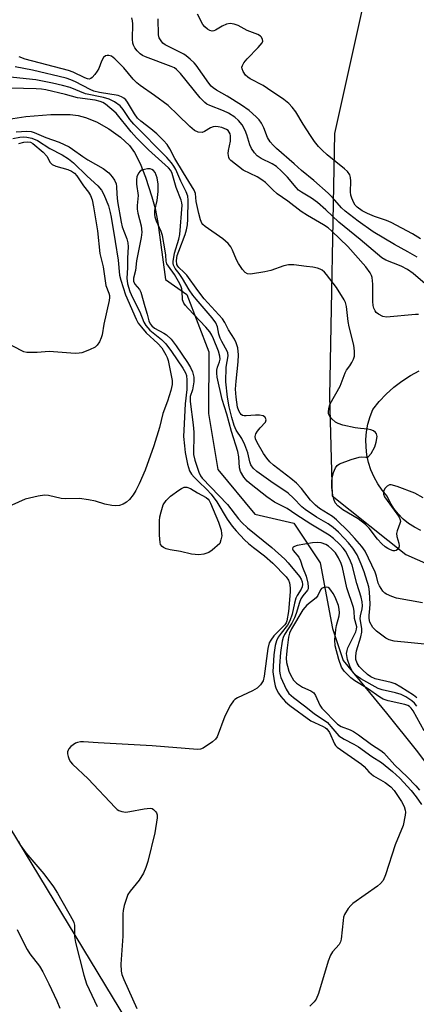
# Model space of a CAD drawing. Units: inches. Extents: x 1291759 to 1297759, y 481452 to 485452.
# Drawn here: x 1292556 to 1292666, y 484267 to 484542 of the extents above; entities that cross this region are included whole.
import ezdxf

# ---------------------------------------------------------------- set-up
doc = ezdxf.new("R2010")
doc.units = ezdxf.units.IN
doc.header["$MEASUREMENT"] = 0
for name, color, linetype in [('HYDRO-Single Line Stream', 4, 'Continuous'), ('NTRL-Trees', 3, 'Continuous'), ('TRANS-Road', 130, 'Continuous'), ('Undefined', 1, 'Continuous')]:
    doc.layers.add(name, color=color, linetype=linetype)

msp = doc.modelspace()

# ---------------------------------------------------------------- linework, layer by layer
at = {"layer": 'HYDRO-Single Line Stream'}
msp.add_lwpolyline([(1292547.54, 484513.2), (1292557.39, 484514.62), (1292564.37, 484515.24), (1292569.75, 484515.17), (1292572.02, 484514.89), (1292574.08, 484514.4), (1292577.09, 484513.14), (1292580.53, 484511.16), (1292583.81, 484508.84), (1292586.32, 484506.56), (1292587.7, 484504.64), (1292589.28, 484501.53), (1292590.79, 484497.71), (1292592.62, 484492.22), (1292593.49, 484488.97), (1292594.23, 484485.03), (1292596.41, 484469.19), (1292602.32, 484464.94), (1292608.5, 484448.97), (1292608.41, 484431.77), (1292611.01, 484416.14), (1292621.36, 484403.72), (1292632.28, 484401.15), (1292639.57, 484390.13), (1292643.08, 484371.82), (1292646.01, 484362.81), (1292658.15, 484348.14), (1292666.42, 484337.84), (1292673.15, 484329.02)], dxfattribs=at)
at = {"layer": 'NTRL-Trees'}
for points in [[(1292671.46, 484649.15), (1292664.79, 484621.44), (1292659.15, 484579.87), (1292643.65, 484509.86), (1292642.23, 484436.58), (1292642.94, 484408.83), (1292663.57, 484392.47), (1292688.06, 484381.65)], [(1292670.98, 484058.61), (1292665.98, 484086.15), (1292664.04, 484096.8), (1292652.75, 484130.66), (1292610.22, 484221.8), (1292524.28, 484363.29), (1292501.43, 484400.93), (1292496.13, 484418.17), (1292477.01, 484466.54), (1292460.9, 484490.43), (1292438.61, 484495.49), (1292438.05, 484495.62), (1292426.45, 484493.21), (1292392.56, 484467.65), (1292359.23, 484440.98)]]:
    msp.add_lwpolyline(points, dxfattribs=at)
at = {"layer": 'TRANS-Road'}
msp.add_lwpolyline([(1292667.74, 484399.12), (1292665.98, 484400.01), (1292664.34, 484401.09), (1292662.82, 484402.33), (1292661.44, 484403.73), (1292660.22, 484405.27), (1292659.18, 484406.94), (1292658.32, 484408.7), (1292656.93, 484410.36), (1292655.7, 484412.15), (1292654.66, 484414.05), (1292653.81, 484416.04), (1292653.15, 484418.1), (1292652.7, 484420.22), (1292652.45, 484422.37), (1292652.41, 484424.54), (1292652.59, 484426.69), (1292652.97, 484428.83), (1292653.56, 484430.91), (1292654.34, 484432.93), (1292656.12, 484435.13), (1292658.08, 484437.19), (1292660.19, 484439.09), (1292662.44, 484440.82), (1292664.82, 484442.36), (1292667.32, 484443.7)], dxfattribs=at)
at = {"layer": 'Undefined'}
for points, elevation in [([(1292669.6, 484467.38), (1292665.57, 484470.83), (1292663.99, 484471.99), (1292662.28, 484472.89), (1292657.99, 484474.52), (1292656.82, 484475.22), (1292650.8, 484480.33), (1292644.82, 484485.13), (1292641.16, 484488.6), (1292638.83, 484490.66), (1292637.15, 484491.85), (1292634.41, 484493.5), (1292633.59, 484494.11), (1292632.88, 484494.83), (1292630.5, 484497.69), (1292628.85, 484499.36), (1292627.39, 484500.67), (1292626.19, 484501.48), (1292623.16, 484502.92), (1292622.01, 484503.69), (1292621.24, 484504.49), (1292620.45, 484505.7), (1292619.98, 484506.73), (1292619.14, 484509.52), (1292618.63, 484510.76), (1292617.79, 484512.28), (1292616.75, 484513.56), (1292615.74, 484514.5), (1292613.98, 484515.61), (1292612.63, 484516.22), (1292608.77, 484517.75), (1292607.98, 484518.13), (1292607.37, 484518.53), (1292606.06, 484519.88), (1292600.58, 484526.65), (1292599.49, 484527.79), (1292598.92, 484528.18), (1292597.98, 484528.63), (1292590.79, 484531.27), (1292589.99, 484531.63), (1292589.28, 484532.1), (1292588.51, 484532.92), (1292587.82, 484533.83), (1292587.41, 484534.56), (1292587.25, 484535.07), (1292587.15, 484536.19), (1292587.23, 484540.51), (1292587.16, 484541.34), (1292586.96, 484542.14)], 208), ([(1292666.75, 484475.38), (1292664.11, 484476.9), (1292660.41, 484478.88), (1292654.46, 484482.47), (1292650.2, 484485.41), (1292646.61, 484488.19), (1292645.55, 484489.18), (1292643.02, 484492.03), (1292641.83, 484493.23), (1292637.81, 484496.77), (1292634.42, 484499.55), (1292632.38, 484501.42), (1292627.44, 484505.67), (1292626.49, 484506.6), (1292625.65, 484507.62), (1292624.93, 484508.81), (1292623.84, 484511.51), (1292623.22, 484512.76), (1292622.58, 484513.68), (1292621.77, 484514.52), (1292619.79, 484516.28), (1292617.65, 484517.85), (1292613.62, 484520.36), (1292610.65, 484521.99), (1292609.67, 484522.63), (1292609.19, 484523.07), (1292608.46, 484523.95), (1292604.92, 484528.95), (1292604.36, 484529.61), (1292603.3, 484530.63), (1292602.18, 484531.58), (1292601.47, 484532.07), (1292596.33, 484534.64), (1292595.68, 484535.14), (1292595.15, 484535.73), (1292594.63, 484536.63), (1292594.45, 484537.46), (1292594.31, 484541.87)], 210), ([(1292667.7, 484480.5), (1292665.38, 484481.94), (1292659.46, 484485.07), (1292658.12, 484485.66), (1292654.79, 484486.75), (1292652.88, 484487.55), (1292651.31, 484488.36), (1292649.98, 484489.34), (1292649.43, 484489.93), (1292648.98, 484490.59), (1292648.42, 484491.86), (1292648.22, 484492.73), (1292648.12, 484493.62), (1292648.15, 484496.58), (1292648.08, 484497.59), (1292647.86, 484498.33), (1292647.24, 484499.29), (1292646.39, 484500.08), (1292641.54, 484503.93), (1292640.16, 484505.22), (1292639.19, 484506.28), (1292638.05, 484507.67), (1292636.9, 484509.33), (1292634.87, 484512.47), (1292632.84, 484515.92), (1292631.8, 484517.25), (1292630.86, 484518.29), (1292629.5, 484519.37), (1292624.92, 484522.48), (1292623.67, 484523.25), (1292620.04, 484525.13), (1292619.36, 484525.63), (1292618.76, 484526.22), (1292618.12, 484527.17), (1292617.8, 484527.91), (1292617.75, 484528.4), (1292617.88, 484528.88), (1292618.31, 484529.59), (1292619.25, 484530.73), (1292622.29, 484533.86), (1292623.38, 484535.2), (1292623.55, 484535.67), (1292623.53, 484536.11), (1292623.25, 484536.74), (1292622.94, 484537.1), (1292622.23, 484537.53), (1292619.24, 484538.64), (1292616.69, 484540.07), (1292615.61, 484540.41), (1292614.46, 484540.55), (1292613.41, 484540.4), (1292612.24, 484539.88), (1292610.4, 484538.73), (1292609.94, 484538.54), (1292609.48, 484538.5), (1292608.79, 484538.67), (1292608.12, 484539.02), (1292607.36, 484539.7), (1292606.87, 484540.34), (1292605.34, 484543.23)], 212), ([(1292667.08, 484459.42), (1292666.22, 484459.42), (1292658.17, 484458.66), (1292657.09, 484458.81), (1292655.88, 484459.45), (1292655.25, 484459.97), (1292654.94, 484460.39), (1292654.62, 484461.12), (1292654.43, 484461.92), (1292654.35, 484463.06), (1292654.33, 484467.85), (1292654.11, 484469.75), (1292653.95, 484470.27), (1292653.56, 484471.05), (1292652.35, 484472.7), (1292647.37, 484478.4), (1292642.88, 484482.66), (1292641.86, 484483.54), (1292640.52, 484484.44), (1292636.08, 484487.01), (1292634.32, 484488.16), (1292630.6, 484491.02), (1292627.64, 484493.06), (1292626.39, 484494.15), (1292624.34, 484496.2), (1292623.33, 484497), (1292621.98, 484497.79), (1292618.12, 484499.7), (1292614.63, 484502.35), (1292614.31, 484502.73), (1292614.08, 484503.21), (1292613.92, 484504.31), (1292614.02, 484505.16), (1292614.55, 484507.77), (1292614.53, 484509.23), (1292614.42, 484509.78), (1292614.21, 484510.29), (1292613.86, 484510.71), (1292613.44, 484511.03), (1292612.17, 484511.55), (1292611.08, 484511.76), (1292610.26, 484511.81), (1292609.73, 484511.75), (1292608.98, 484511.51), (1292607.33, 484510.44), (1292606.6, 484510.17), (1292605.54, 484510.27), (1292604.51, 484510.71), (1292603.16, 484511.85), (1292599.88, 484515.13), (1292597.14, 484517.69), (1292593.34, 484520.54), (1292589.3, 484523.32), (1292588.4, 484524.02), (1292587.39, 484525.07), (1292584.72, 484528.21), (1292582.2, 484530.77), (1292581.27, 484531.48), (1292580.55, 484531.65), (1292580.05, 484531.64), (1292579.59, 484531.53), (1292579.04, 484531.07), (1292578.52, 484530.1), (1292577.75, 484528.06), (1292577.31, 484527.29), (1292576.63, 484526.33), (1292575.88, 484525.5), (1292575.48, 484525.2), (1292575.04, 484525.1), (1292574.57, 484525.16), (1292573.83, 484525.43), (1292570.63, 484526.98), (1292569.26, 484527.51), (1292557.2, 484530.68), (1292555.52, 484531.25)], 206), ([(1292668.4, 484408.28), (1292666.08, 484409.51), (1292661.12, 484411.4), (1292659.49, 484411.87), (1292658.98, 484411.84), (1292658.35, 484411.49), (1292657.81, 484410.92), (1292657.43, 484410.24), (1292657.33, 484409.74), (1292657.34, 484409.23), (1292657.58, 484408.47), (1292661.04, 484403.78), (1292661.66, 484402.83), (1292661.97, 484402.1), (1292662.02, 484401.61), (1292661.92, 484401.11), (1292661.15, 484399.06), (1292660.96, 484398.27), (1292661.01, 484397.45), (1292661.59, 484395.58), (1292661.69, 484394.81), (1292661.58, 484394.37), (1292661.22, 484393.8), (1292660.89, 484393.53), (1292660.48, 484393.41), (1292660, 484393.46), (1292659.24, 484393.71), (1292658.48, 484394.08), (1292657.76, 484394.59), (1292656.87, 484395.4), (1292655.66, 484396.69), (1292653.32, 484399.78), (1292652.31, 484400.79), (1292650.22, 484402.4), (1292645.98, 484404.88), (1292644.56, 484406.01), (1292643.85, 484406.88), (1292643.39, 484407.89), (1292643.14, 484409.01), (1292642.9, 484411.16), (1292642.88, 484412.82), (1292642.98, 484413.94), (1292643.35, 484415.31), (1292643.88, 484416.6), (1292644.34, 484417.25), (1292645.01, 484417.7), (1292648.28, 484418.92), (1292650.5, 484419.58), (1292651.05, 484419.65), (1292652.41, 484419.57), (1292652.8, 484419.62), (1292653.14, 484419.8), (1292653.84, 484420.61), (1292654.85, 484422.43), (1292655.28, 484423.79), (1292655.51, 484425.39), (1292655.4, 484426.09), (1292655.12, 484426.47), (1292654.51, 484426.92), (1292653.79, 484427.25), (1292652.96, 484427.43), (1292650.88, 484427.57), (1292649.43, 484427.8), (1292645.97, 484428.49), (1292644.6, 484428.94), (1292643.89, 484429.39), (1292642.83, 484430.32), (1292642.29, 484430.94), (1292641.98, 484431.65), (1292641.93, 484432.19), (1292642, 484433.03), (1292642.21, 484433.88), (1292642.43, 484434.42), (1292645.16, 484439.38), (1292646.61, 484443.16), (1292646.99, 484443.82), (1292647.92, 484445.06), (1292648.5, 484445.99), (1292648.97, 484446.97), (1292649.18, 484447.75), (1292649.22, 484449.13), (1292649.07, 484450.8), (1292647.7, 484455.98), (1292647.46, 484457.44), (1292646.98, 484461.59), (1292646.7, 484462.71), (1292646.36, 484463.5), (1292644.14, 484466.93), (1292641.42, 484470.51), (1292640.82, 484471.17), (1292640.13, 484471.72), (1292639.63, 484472.02), (1292638.86, 484472.32), (1292637.53, 484472.6), (1292635.83, 484472.83), (1292632.25, 484473.21), (1292630.8, 484473.24), (1292629.43, 484472.99), (1292625.86, 484471.7), (1292624.16, 484471.29), (1292620.11, 484470.68), (1292619.31, 484470.72), (1292618.64, 484471.07), (1292617.9, 484471.91), (1292616.75, 484473.63), (1292616.26, 484474.65), (1292615.16, 484477.33), (1292614.61, 484478.28), (1292613.94, 484479.16), (1292612.38, 484480.48), (1292607.45, 484483.99), (1292606.85, 484484.54), (1292606.58, 484484.89), (1292606.16, 484485.85), (1292605.71, 484487.57), (1292605, 484490.89), (1292604.74, 484493.14), (1292604.45, 484494.09), (1292601.4, 484498.92), (1292599.04, 484502.89), (1292597.61, 484505.6), (1292596.83, 484506.85), (1292595.88, 484507.95), (1292593.98, 484509.78), (1292592.33, 484511.17), (1292589.53, 484513.3), (1292588.56, 484514.18), (1292587.7, 484515.37), (1292585.79, 484518.63), (1292585.3, 484519.27), (1292584.75, 484519.79), (1292584.12, 484520.17), (1292583.14, 484520.52), (1292577.99, 484521.32), (1292576.38, 484521.73), (1292575.34, 484522.18), (1292571.24, 484524.33), (1292569.91, 484524.92), (1292568.65, 484525.35), (1292559.18, 484527.53), (1292554.36, 484528.53)], 204), ([(1292668.26, 484378.91), (1292660.96, 484380.28), (1292659.63, 484380.67), (1292658.17, 484381.35), (1292657.73, 484381.64), (1292657.14, 484382.24), (1292656.19, 484383.64), (1292655.87, 484384.45), (1292655.36, 484386.35), (1292654.95, 484387.51), (1292652.17, 484393.33), (1292651.25, 484394.65), (1292649.34, 484396.86), (1292647.5, 484398.84), (1292644.16, 484402.14), (1292643.02, 484402.99), (1292639.42, 484405.28), (1292638.29, 484406.17), (1292636.96, 484407.61), (1292634.44, 484410.8), (1292633.02, 484412.29), (1292631.44, 484413.65), (1292626.59, 484417.32), (1292625.58, 484418.25), (1292624.7, 484419.26), (1292623.79, 484420.57), (1292621.97, 484423.72), (1292621.56, 484424.67), (1292621.45, 484425.39), (1292621.65, 484426.14), (1292622.1, 484426.87), (1292622.86, 484427.8), (1292624.35, 484429.37), (1292624.48, 484430.04), (1292624.25, 484430.7), (1292624.09, 484430.87), (1292623.7, 484431.1), (1292622.69, 484431.3), (1292621.56, 484431.31), (1292618.94, 484431.09), (1292618.4, 484431.12), (1292617.91, 484431.24), (1292617.54, 484431.49), (1292617.24, 484431.85), (1292616.9, 484432.53), (1292616.56, 484433.55), (1292616.1, 484436.3), (1292615.97, 484438.57), (1292616.11, 484440.78), (1292616.73, 484446.2), (1292616.77, 484448.18), (1292616.61, 484450.13), (1292616.17, 484451.48), (1292615.63, 484452.48), (1292614, 484455.07), (1292613.02, 484457.16), (1292612.34, 484458.19), (1292607.17, 484463.81), (1292605.43, 484466.06), (1292602.31, 484470.35), (1292601.56, 484471.19), (1292600.14, 484472.5), (1292599.81, 484472.91), (1292599.58, 484473.37), (1292599.48, 484474.46), (1292599.69, 484475.84), (1292600.09, 484477.07), (1292601.88, 484481.68), (1292602.26, 484483.04), (1292602.52, 484484.42), (1292602.65, 484486), (1292602.73, 484491.31), (1292602.59, 484492.38), (1292602.18, 484493.66), (1292600.64, 484496.63), (1292599.26, 484499.83), (1292598.74, 484500.75), (1292598.05, 484501.71), (1292596.74, 484503.21), (1292587.55, 484512.47), (1292586.45, 484513.78), (1292584.57, 484516.62), (1292583.76, 484517.6), (1292582.16, 484518.75), (1292580.66, 484519.5), (1292579.05, 484519.92), (1292573.99, 484520.96), (1292569.74, 484522.69), (1292567.61, 484523.3), (1292564.8, 484523.95), (1292560.12, 484524.84), (1292550.34, 484525.86)], 202), ([(1292670.77, 484367.26), (1292660.3, 484368.21), (1292658.94, 484368.57), (1292657.94, 484369.11), (1292655.37, 484371.01), (1292654.36, 484372.02), (1292653.54, 484373.52), (1292653.28, 484374.59), (1292653.3, 484375.4), (1292653.53, 484377.37), (1292653.55, 484378.52), (1292653.44, 484381.98), (1292653.23, 484383.42), (1292651.92, 484387.6), (1292651.1, 484389.73), (1292649.93, 484392.37), (1292648.76, 484394.19), (1292647.56, 484395.65), (1292646.36, 484396.96), (1292644.71, 484398.64), (1292643.27, 484399.96), (1292641.86, 484400.97), (1292638.58, 484402.87), (1292635.4, 484404.94), (1292634.52, 484405.68), (1292632.14, 484408.1), (1292630.65, 484409.5), (1292629.75, 484410.19), (1292626.52, 484412.33), (1292621.94, 484415.57), (1292620.87, 484416.54), (1292620.26, 484417.49), (1292619.99, 484418.25), (1292619.36, 484420.76), (1292618.57, 484422.99), (1292617.69, 484424.79), (1292616.17, 484427.11), (1292615.58, 484428.42), (1292614.89, 484430.61), (1292614.14, 484433.59), (1292613.72, 484436.33), (1292613.3, 484440.65), (1292613.39, 484444.74), (1292613.88, 484447.9), (1292613.83, 484448.67), (1292613.66, 484449.19), (1292612.1, 484451.85), (1292611.63, 484452.82), (1292611.32, 484453.87), (1292610.91, 484455.99), (1292610.42, 484457.1), (1292609.4, 484458.46), (1292604.93, 484463.67), (1292604.03, 484464.82), (1292603.04, 484466.26), (1292601.15, 484469.44), (1292600.21, 484470.8), (1292599.11, 484472.19), (1292598.59, 484473.15), (1292598.5, 484473.67), (1292598.52, 484474.21), (1292598.92, 484476.53), (1292600.12, 484480.41), (1292600.43, 484481.75), (1292601.01, 484489.89), (1292600.97, 484490.53), (1292600.76, 484491.34), (1292599.41, 484494.86), (1292598.26, 484498.73), (1292597.88, 484499.54), (1292597.23, 484500.34), (1292591.63, 484505.34), (1292588.28, 484508.66), (1292586.83, 484510.33), (1292582.56, 484515.59), (1292579.65, 484518.1), (1292578.91, 484518.57), (1292578.17, 484518.87), (1292576.78, 484519.19), (1292571.77, 484519.89), (1292568.48, 484520.82), (1292562.99, 484522.06), (1292561.7, 484522.25), (1292560.28, 484522.34), (1292549.56, 484522.62)], 200), ([(1292553.74, 484508.52), (1292555.66, 484508.85), (1292556.78, 484508.93), (1292557.61, 484508.9), (1292559, 484508.63), (1292560.65, 484507.94), (1292564.04, 484505.73), (1292567.56, 484503.91), (1292569.33, 484502.8), (1292570.7, 484501.71), (1292574.47, 484497.95), (1292577.47, 484495.31), (1292578.47, 484494.09), (1292579.14, 484492.91), (1292580.43, 484489.67), (1292580.97, 484487.86), (1292581.25, 484486.53), (1292582.34, 484479.76), (1292583.12, 484474.51), (1292583.5, 484470.38), (1292583.87, 484468.95), (1292585.23, 484464.86), (1292588.21, 484458.07), (1292588.78, 484456.99), (1292589.64, 484455.83), (1292590.96, 484454.31), (1292594.23, 484451.26), (1292595.34, 484450.08), (1292596.53, 484448.18), (1292596.88, 484447.42), (1292597.14, 484446.57), (1292598.24, 484441.02), (1292598.23, 484439.89), (1292597.85, 484438.16), (1292596.95, 484435.19), (1292595.66, 484431.81), (1292594.75, 484427.88), (1292593.14, 484422.76), (1292590.67, 484415.97), (1292589.03, 484412.17), (1292588.14, 484410.3), (1292587.36, 484409.1), (1292586.29, 484407.77), (1292585.49, 484406.99), (1292584.56, 484406.47), (1292583.55, 484406.11), (1292582.48, 484405.99), (1292581.38, 484406.1), (1292579.44, 484406.45), (1292576.8, 484407.35), (1292574.87, 484407.72), (1292572.35, 484408.02), (1292568.47, 484408), (1292567.28, 484408.06), (1292563.67, 484408.89), (1292562.56, 484408.99), (1292560.84, 484408.72), (1292557.16, 484407.82), (1292553.45, 484406.2)], 202), ([(1292554.7, 484510.41), (1292557.66, 484510.51), (1292558.82, 484510.43), (1292559.7, 484510.17), (1292562.92, 484508.79), (1292566.7, 484507.49), (1292569.47, 484506.16), (1292570.44, 484505.56), (1292573.27, 484503.47), (1292574.7, 484502.52), (1292579, 484500.13), (1292580.54, 484498.91), (1292581.51, 484497.82), (1292582.17, 484496.85), (1292582.58, 484495.85), (1292582.7, 484495.09), (1292582.77, 484492.96), (1292582.94, 484490.94), (1292583.97, 484485.19), (1292584.31, 484483.84), (1292585.59, 484480.49), (1292585.89, 484479.41), (1292585.95, 484478.23), (1292585.77, 484475.09), (1292585.79, 484472.44), (1292585.58, 484469.5), (1292585.79, 484467.96), (1292586.42, 484465.81), (1292587.17, 484464.12), (1292589.18, 484460.13), (1292590.34, 484457.28), (1292590.87, 484456.36), (1292592, 484455.03), (1292595.26, 484452.42), (1292596.44, 484451.17), (1292598.07, 484449.03), (1292601.21, 484444.39), (1292601.94, 484443.15), (1292602.22, 484442.41), (1292602.38, 484441.05), (1292602.36, 484438.47), (1292601.91, 484434.45), (1292601.49, 484427.11), (1292601.46, 484425.36), (1292601.66, 484422.79), (1292601.9, 484420.92), (1292602.52, 484417.61), (1292603.13, 484415.8), (1292603.66, 484414.85), (1292604.39, 484413.98), (1292605.58, 484412.75), (1292607.97, 484410.6), (1292609.17, 484409.26), (1292610.71, 484407.08), (1292613.62, 484402.25), (1292615.03, 484400.33), (1292616.16, 484398.99), (1292618.51, 484396.48), (1292619.57, 484395.48), (1292620.94, 484394.38), (1292624.09, 484392.06), (1292626.41, 484390.04), (1292630.16, 484386.18), (1292630.79, 484385.26), (1292631.05, 484384.48), (1292631.26, 484383.1), (1292631.27, 484381.97), (1292630.78, 484376.51), (1292630.31, 484373.92), (1292630.12, 484373.39), (1292629.74, 484372.82), (1292628.3, 484371.44), (1292626.71, 484369.7), (1292625.8, 484368.56), (1292625.39, 484367.82), (1292625.01, 484366.2), (1292624.01, 484358.47), (1292623.67, 484357.22), (1292622.96, 484356.08), (1292622.42, 484355.47), (1292622, 484355.12), (1292620.73, 484354.42), (1292616.5, 484352.41), (1292615.78, 484351.95), (1292615.38, 484351.57), (1292614.59, 484350.39), (1292612.96, 484347.29), (1292610.85, 484341.57), (1292610.38, 484340.89), (1292609.55, 484340.16), (1292606.96, 484338.43), (1292606.21, 484338.11), (1292605.36, 484338.01), (1292592.67, 484339.06), (1292577.57, 484339.83), (1292573.49, 484340.17), (1292572.63, 484340.16), (1292571.77, 484339.98), (1292571.23, 484339.77), (1292570.55, 484339.34), (1292569.93, 484338.82), (1292569.4, 484338.24), (1292569.15, 484337.81), (1292569.04, 484337.35), (1292569.02, 484336.85), (1292569.18, 484336.06), (1292569.49, 484335.25), (1292569.89, 484334.53), (1292570.39, 484333.91), (1292574.74, 484329.81), (1292582.31, 484321.81), (1292582.9, 484321.28), (1292583.38, 484321), (1292584.17, 484320.69), (1292585.28, 484320.53), (1292586.42, 484320.67), (1292590.45, 484321.5), (1292592.15, 484321.64), (1292592.65, 484321.54), (1292593.08, 484321.29), (1292593.61, 484320.74), (1292593.87, 484320.3), (1292594.02, 484319.79), (1292594.03, 484318.93), (1292593.42, 484314.78), (1292591.42, 484306.78), (1292590.93, 484305.08), (1292590.21, 484303.54), (1292589.07, 484301.59), (1292586.54, 484298.47), (1292585.91, 484297.53), (1292585.46, 484296.46), (1292584.87, 484294.48), (1292584.53, 484293.06), (1292584.44, 484292.18), (1292584.48, 484285.96), (1292583.95, 484278.09), (1292584, 484276.14), (1292584.2, 484275.19), (1292584.71, 484273.84), (1292588.39, 484265.72)], 200), ([(1292555.38, 484507.12), (1292556.77, 484507.44), (1292557.88, 484507.57), (1292558.66, 484507.48), (1292559.33, 484507.14), (1292562.25, 484504.67), (1292563.2, 484503.6), (1292564.17, 484501.77), (1292564.76, 484501.23), (1292565.76, 484500.77), (1292569.12, 484499.88), (1292570.09, 484499.42), (1292570.92, 484498.83), (1292571.57, 484498.1), (1292573.48, 484495.31), (1292574.89, 484493.53), (1292575.4, 484492.61), (1292575.89, 484491.38), (1292576.31, 484489.43), (1292577.41, 484482.74), (1292578.04, 484476.37), (1292578.99, 484472.71), (1292579.74, 484467.51), (1292580.54, 484465.39), (1292580.73, 484464.66), (1292580.74, 484464.11), (1292580.63, 484463.27), (1292579.18, 484456.72), (1292578.65, 484453.73), (1292578.41, 484452.87), (1292577.94, 484451.78), (1292577.33, 484450.8), (1292576.71, 484450.26), (1292575.18, 484449.52), (1292573.02, 484448.71), (1292572.22, 484448.56), (1292571.17, 484448.55), (1292563.87, 484449.11), (1292560.51, 484448.81), (1292557.64, 484448.82), (1292556.82, 484448.99), (1292556.04, 484449.33), (1292552.72, 484451.15)], 204), ([(1292668.68, 484343.18), (1292665.57, 484348.82), (1292665.09, 484349.52), (1292664.61, 484349.97), (1292664.07, 484350.27), (1292663.25, 484350.54), (1292658.62, 484351.61), (1292657.23, 484352.07), (1292656.26, 484352.62), (1292652.8, 484355.05), (1292649.29, 484357.14), (1292648.15, 484358.03), (1292646.29, 484359.85), (1292645.55, 484360.97), (1292644.82, 484363.08), (1292643.83, 484366.96), (1292643.72, 484368.61), (1292643.95, 484371.48), (1292644.16, 484372.61), (1292644.89, 484375.31), (1292645.01, 484376.11), (1292644.97, 484377.13), (1292644.74, 484378.16), (1292643.8, 484380.5), (1292643.25, 484381.54), (1292642.62, 484382.51), (1292642.26, 484382.91), (1292641.84, 484383.19), (1292641.39, 484383.28), (1292640.67, 484383.21), (1292640.01, 484382.93), (1292639.7, 484382.61), (1292638.97, 484381.03), (1292638.48, 484380.38), (1292635.91, 484378.25), (1292634.77, 484376.99), (1292631.6, 484371.67), (1292631.02, 484370.5), (1292630.74, 484369.36), (1292630.35, 484366.41), (1292630.17, 484364.63), (1292630.16, 484363.47), (1292630.25, 484362.31), (1292630.47, 484361.22), (1292630.85, 484359.86), (1292631.29, 484358.81), (1292632.2, 484357.33), (1292632.99, 484356.52), (1292634.66, 484355.45), (1292637.02, 484354.4), (1292637.8, 484353.8), (1292638.27, 484353.1), (1292639.5, 484350.43), (1292640.07, 484349.52), (1292644.42, 484345.09), (1292645.49, 484344.43), (1292648, 484343.51), (1292648.97, 484343.01), (1292650.32, 484342.08), (1292653.92, 484339.38), (1292656.53, 484337.75), (1292657.37, 484337.09), (1292660.49, 484333.67), (1292663.96, 484330.43), (1292666.39, 484327.85), (1292667.34, 484326.71)], 194), ([(1292555.27, 484312.39), (1292556.01, 484311.1), (1292557.32, 484309.16), (1292562.36, 484303.32), (1292565.08, 484299.65), (1292566.17, 484297.92), (1292570.58, 484290.24), (1292570.79, 484289.7), (1292570.94, 484288.96), (1292570.99, 484285.88), (1292571.23, 484284.19), (1292573.53, 484275.09), (1292574.28, 484272.62), (1292577.28, 484266.29)], 202), ([(1292554.93, 484287.77), (1292556.58, 484284.3), (1292557.69, 484282.19), (1292558.52, 484280.97), (1292561.19, 484277.52), (1292562.11, 484276.01), (1292563.82, 484272.59), (1292566.01, 484267.86), (1292566.87, 484265.83)], 204)]:
    msp.add_lwpolyline(points, dxfattribs=dict(at, elevation=elevation))
at = {"layer": 'Undefined', "elevation": 202}
msp.add_lwpolyline([(1292605.67, 484392.31), (1292603.68, 484392.56), (1292600.6, 484393.24), (1292597.73, 484393.71), (1292596.59, 484394.01), (1292595.81, 484394.35), (1292595.42, 484394.67), (1292595.04, 484395.26), (1292594.87, 484395.75), (1292594.7, 484397.78), (1292594.68, 484401.84), (1292594.83, 484402.92), (1292595.16, 484404.37), (1292595.78, 484406.33), (1292596.54, 484407.52), (1292597.76, 484408.73), (1292600.14, 484410.41), (1292600.87, 484410.85), (1292601.61, 484411.17), (1292602.36, 484411.18), (1292603.34, 484410.83), (1292605.38, 484409.59), (1292607.8, 484408.33), (1292608.31, 484407.91), (1292608.62, 484407.49), (1292608.99, 484406.76), (1292611.22, 484401.43), (1292611.62, 484400.33), (1292611.93, 484399.19), (1292612.08, 484398.33), (1292612.1, 484397.65), (1292611.9, 484396.53), (1292611.59, 484395.49), (1292609.41, 484393.62), (1292608.46, 484393), (1292607.1, 484392.53)], close=True, dxfattribs=at)
at = {"layer": 'Undefined'}
for points in [[(1292666.66, 484352.46, 198), (1292665.69, 484353.16, 198), (1292662.18, 484355.45, 198), (1292660.62, 484356.32, 198), (1292659.5, 484356.68, 198), (1292655.03, 484357.75, 198), (1292653.8, 484358.33, 198), (1292652.85, 484358.96, 198), (1292651.31, 484360.34, 198), (1292650.51, 484361.19, 198), (1292649.95, 484362.08, 198), (1292649.6, 484363.16, 198), (1292649.57, 484364.17, 198), (1292649.78, 484365.54, 198), (1292650.95, 484369.47, 198), (1292651.22, 484370.78, 198), (1292651.22, 484371.78, 198), (1292650.77, 484374.49, 198), (1292650.86, 484375.3, 198), (1292651.35, 484377.25, 198), (1292651.42, 484378.11, 198), (1292651.37, 484379.26, 198), (1292651.1, 484380.54, 198), (1292649.87, 484384.31, 198), (1292648.53, 484389.41, 198), (1292647.81, 484391.2, 198), (1292646.69, 484393.32, 198), (1292646.03, 484394.23, 198), (1292645.06, 484395.29, 198), (1292643.35, 484396.88, 198), (1292642.16, 484397.81, 198), (1292636.99, 484400.91, 198), (1292632.79, 484403.57, 198), (1292630.36, 484405.23, 198), (1292626.89, 484407.07, 198), (1292624.74, 484408.51, 198), (1292620.33, 484411.95, 198), (1292619.21, 484412.91, 198), (1292618.26, 484414.03, 198), (1292617.37, 484415.54, 198), (1292617.09, 484416.64, 198), (1292616.89, 484419.69, 198), (1292616.61, 484421.17, 198), (1292614.87, 484426.76, 198), (1292613.53, 484431.56, 198), (1292612.22, 484435.71, 198), (1292610.86, 484441.88, 198), (1292610.7, 484443.03, 198), (1292610.73, 484443.9, 198), (1292610.92, 484444.72, 198), (1292611.51, 484446.2, 198), (1292611.66, 484446.97, 198), (1292611.58, 484447.79, 198), (1292611.18, 484449.18, 198), (1292609.84, 484452.63, 198), (1292609.37, 484453.59, 198), (1292608.77, 484454.52, 198), (1292607.67, 484455.86, 198), (1292602.71, 484461.04, 198), (1292601.98, 484461.88, 198), (1292601.52, 484462.55, 198), (1292601.19, 484463.51, 198), (1292601.07, 484465.96, 198), (1292600.97, 484466.52, 198), (1292600.68, 484467.35, 198), (1292600.05, 484468.61, 198), (1292598.91, 484470.57, 198), (1292597.19, 484472.87, 198), (1292596.79, 484473.53, 198), (1292596.59, 484474.29, 198), (1292596.47, 484475.94, 198), (1292596.22, 484477.69, 198), (1292595.52, 484481.43, 198), (1292595.18, 484482.53, 198), (1292593.9, 484485.43, 198), (1292593.55, 484486.53, 198), (1292593.37, 484487.36, 198), (1292593.42, 484488.45, 198), (1292594.03, 484491.2, 198), (1292594.36, 484493.69, 198), (1292594.34, 484495.76, 198), (1292594.06, 484497.5, 198), (1292593.49, 484499.01, 198), (1292593.02, 484499.6, 198), (1292592.6, 484499.87, 198), (1292592.12, 484500, 198), (1292591.34, 484500, 198), (1292590.53, 484499.87, 198), (1292589.78, 484499.64, 198), (1292589.34, 484499.39, 198), (1292588.84, 484498.8, 198), (1292588.4, 484497.8, 198), (1292588.27, 484496.95, 198), (1292588.31, 484495.76, 198), (1292588.74, 484492.6, 198), (1292588.48, 484489.79, 198), (1292588.51, 484488.75, 198), (1292588.7, 484487.68, 198), (1292589.6, 484484.11, 198), (1292589.74, 484482.35, 198), (1292589.56, 484480.88, 198), (1292588.28, 484474.41, 198), (1292588, 484471.69, 198), (1292587.41, 484469.52, 198), (1292587.43, 484468.71, 198), (1292587.85, 484467.86, 198), (1292589.13, 484466.33, 198), (1292589.53, 484465.58, 198), (1292590.61, 484461.58, 198), (1292591.31, 484459.51, 198), (1292591.75, 484457.59, 198), (1292592.09, 484456.8, 198), (1292592.57, 484456.23, 198), (1292593.32, 484455.62, 198), (1292595.96, 484454.2, 198), (1292596.65, 484453.75, 198), (1292598.02, 484452.47, 198), (1292599.36, 484450.67, 198), (1292602.5, 484446.04, 198), (1292603.36, 484444.58, 198), (1292603.93, 484443.35, 198), (1292604.27, 484441.93, 198), (1292604.3, 484440.56, 198), (1292603.91, 484438.34, 198), (1292603.32, 484436.47, 198), (1292603.26, 484435.12, 198), (1292604.1, 484428.62, 198), (1292604.29, 484426.58, 198), (1292604.33, 484424.97, 198), (1292604.2, 484421.43, 198), (1292604.25, 484420.35, 198), (1292604.63, 484418.74, 198), (1292605.73, 484415.41, 198), (1292606.22, 484414.38, 198), (1292606.66, 484413.77, 198), (1292613.73, 484406.42, 198), (1292616.79, 484402.38, 198), (1292617.69, 484401.31, 198), (1292619.31, 484399.86, 198), (1292626.15, 484394.38, 198), (1292629.74, 484391.14, 198), (1292630.7, 484390.09, 198), (1292633.82, 484386.25, 198), (1292634.3, 484385.56, 198), (1292634.6, 484384.82, 198), (1292634.72, 484384.07, 198), (1292634.62, 484383.36, 198), (1292634.3, 484382.73, 198), (1292633.16, 484381.03, 198), (1292632.81, 484380.24, 198), (1292632.44, 484378.84, 198), (1292631.79, 484375.8, 198), (1292631.18, 484373.88, 198), (1292630.47, 484372.68, 198), (1292628.69, 484370.52, 198), (1292627.85, 484369.32, 198), (1292627.39, 484368.33, 198), (1292627.01, 484367.04, 198), (1292626.66, 484364.4, 198), (1292626.4, 484359.73, 198), (1292626.73, 484357.18, 198), (1292627.03, 484355.78, 198), (1292627.29, 484354.97, 198), (1292627.93, 484353.7, 198), (1292628.59, 484352.78, 198), (1292629.94, 484351.31, 198), (1292631.11, 484350.26, 198), (1292636.99, 484346.05, 198), (1292638, 484345.52, 198), (1292640.42, 484344.47, 198), (1292641.15, 484344.05, 198), (1292641.48, 484343.77, 198), (1292642.18, 484342.74, 198), (1292643.61, 484339.64, 198), (1292643.91, 484339.17, 198), (1292644.41, 484338.64, 198), (1292651.18, 484333.93, 198), (1292651.87, 484333.3, 198), (1292653.17, 484331.81, 198), (1292654.55, 484330.7, 198), (1292655.79, 484329.88, 198), (1292657.79, 484328.82, 198), (1292659.35, 484327.62, 198), (1292660.25, 484326.55, 198), (1292662.33, 484323.5, 198), (1292663.07, 484322.14, 198), (1292663.38, 484321.11, 198), (1292663.43, 484320.56, 198), (1292663.36, 484319.7, 198), (1292662.77, 484316.83, 198), (1292660.61, 484311.43, 198), (1292657.86, 484303.06, 198), (1292657.18, 484301.49, 198), (1292656.52, 484300.59, 198), (1292655.64, 484299.85, 198), (1292648.71, 484295.05, 198), (1292648.18, 484294.51, 198), (1292647.48, 484293.64, 198), (1292646.43, 484291.99, 198), (1292646.15, 484291.19, 198), (1292646, 484290.33, 198), (1292645.48, 484285.11, 198), (1292645.32, 484284.33, 198), (1292644.95, 484283.62, 198), (1292643.02, 484281.56, 198), (1292642.46, 484280.64, 198), (1292641.88, 484278.98, 198), (1292639.13, 484269.92, 198), (1292638.47, 484268.31, 198), (1292637.95, 484267.64, 198), (1292636.74, 484266.39, 198)], [(1292666.61, 484350.13, 196), (1292666.02, 484350.91, 196), (1292665.21, 484351.61, 196), (1292663.54, 484352.71, 196), (1292662.28, 484353.34, 196), (1292660.67, 484353.8, 196), (1292656.97, 484354.64, 196), (1292655.86, 484355.02, 196), (1292650.94, 484357.75, 196), (1292649.53, 484358.72, 196), (1292648.63, 484359.74, 196), (1292647.86, 484361.22, 196), (1292647.26, 484363.12, 196), (1292647.02, 484364.82, 196), (1292647.13, 484365.6, 196), (1292647.39, 484366.37, 196), (1292649.58, 484370.87, 196), (1292649.8, 484371.63, 196), (1292649.82, 484372.23, 196), (1292649.17, 484374.53, 196), (1292649.1, 484376.64, 196), (1292648.95, 484377.6, 196), (1292647.11, 484383.08, 196), (1292645.85, 484388.82, 196), (1292645.47, 484389.9, 196), (1292644.77, 484391.48, 196), (1292643.92, 484392.85, 196), (1292642.81, 484394.04, 196), (1292641.94, 484394.75, 196), (1292641.24, 484395.2, 196), (1292639.92, 484395.69, 196), (1292638.84, 484395.79, 196), (1292637.51, 484395.64, 196), (1292633.18, 484394.89, 196), (1292632.42, 484394.68, 196), (1292632.05, 484394.48, 196), (1292631.94, 484394.34, 196), (1292631.91, 484394.05, 196), (1292632.11, 484393.53, 196), (1292633.65, 484391.65, 196), (1292634.16, 484390.68, 196), (1292634.7, 484388.92, 196), (1292635.71, 484386.41, 196), (1292636.19, 484384.45, 196), (1292636.3, 484383.36, 196), (1292636.23, 484382.86, 196), (1292636.03, 484382.44, 196), (1292634.75, 484380.91, 196), (1292634.23, 484380.05, 196), (1292633.85, 484379.02, 196), (1292632.95, 484375.96, 196), (1292632.48, 484374.73, 196), (1292631.68, 484373.24, 196), (1292629.61, 484370.08, 196), (1292629.3, 484369.31, 196), (1292629.03, 484368.21, 196), (1292628.52, 484365.11, 196), (1292628.26, 484361.39, 196), (1292628.26, 484359.84, 196), (1292628.4, 484358.89, 196), (1292628.65, 484358.11, 196), (1292630.11, 484354.86, 196), (1292630.9, 484353.68, 196), (1292632.13, 484352.5, 196), (1292635.2, 484350.22, 196), (1292637.94, 484348.02, 196), (1292641.62, 484345.51, 196), (1292642.61, 484344.46, 196), (1292644.24, 484342.44, 196), (1292644.87, 484341.86, 196), (1292646.32, 484340.89, 196), (1292649.07, 484339.5, 196), (1292650.3, 484338.77, 196), (1292654.02, 484336.03, 196), (1292656.71, 484334.35, 196), (1292659.85, 484331.88, 196), (1292660.89, 484330.98, 196), (1292661.86, 484330, 196), (1292665.02, 484326.54, 196), (1292666.48, 484324.79, 196), (1292667.95, 484322.66, 196)]]:
    msp.add_polyline3d(points, dxfattribs=at)

doc.saveas('drawing.dxf')
